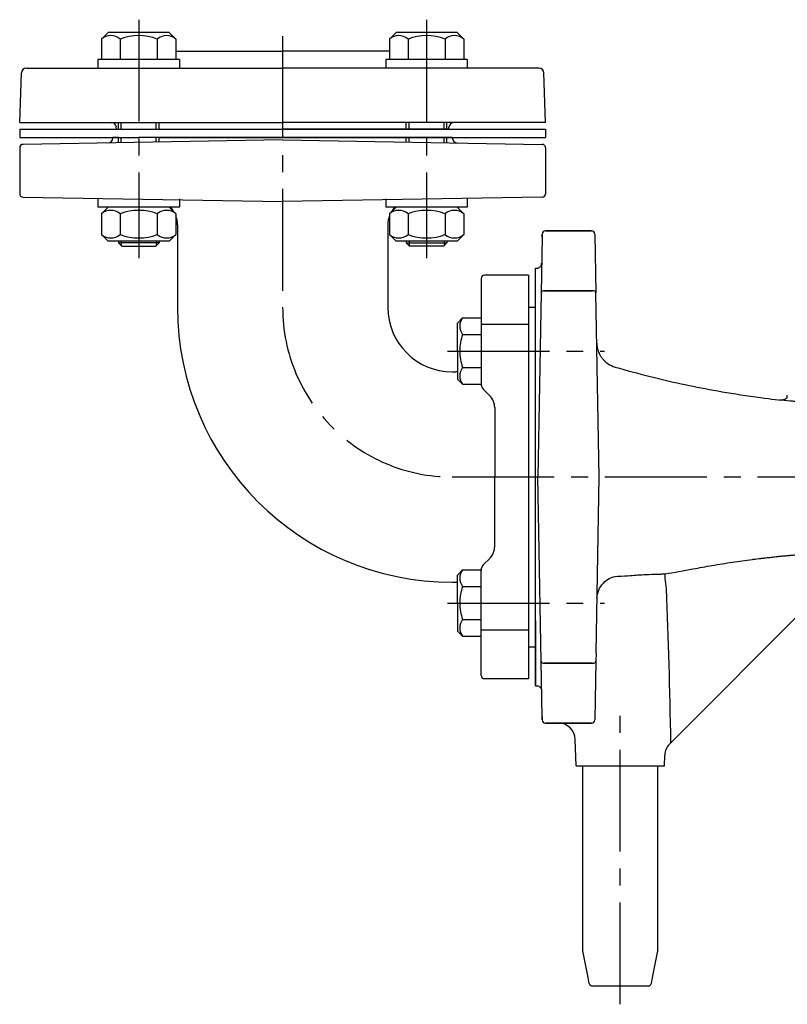
# Model space of a CAD drawing. Extents: x 73 to 763, y 7 to 1091.
# Drawn here: x 81 to 307, y 375 to 665 of the extents above; entities that cross this region are included whole.
import ezdxf

# ---------------------------------------------------------------- set-up
doc = ezdxf.new("R2010")
doc.units = 0
doc.header["$LTSCALE"] = 5
doc.header["$MEASUREMENT"] = 0
doc.linetypes.add('CENTER2', pattern=[1.125, 0.75, -0.125, 0.125, -0.125])
for name, color, linetype in [('Osy', 1, 'CENTER2'), ('Silná', 7, 'CONTINUOUS'), ('Tenká', 4, 'CONTINUOUS')]:
    doc.layers.add(name, color=color, linetype=linetype)

msp = doc.modelspace()

# ---------------------------------------------------------------- linework, layer by layer
at = {"layer": 'Osy', "ltscale": 8}
for p, q in [((115.79, 665.05), (115.79, 594.77)), ((200.64, 665.05), (200.64, 594.77)), ((158.21, 660.17), (158.21, 580.3)), ((206.83, 567.42), (253.07, 567.42)), ((208.21, 530.3), (552.45, 530.3)), ((206.83, 493.17), (253.07, 493.17)), ((257.72, 374.92), (257.72, 461.86))]:
    msp.add_line(p, q, dxfattribs=at)
msp.add_arc((208.21, 580.3), 50, 180, 270, dxfattribs=at)
at = {"layer": 'Silná', "ltscale": 8}
for p, q in [((106.79, 661.3), (104.84, 659.35)), ((104.84, 659.35), (104.84, 653.3)), ((124.79, 661.3), (106.79, 661.3)), ((110.31, 659.35), (110.31, 653.3)), ((121.26, 659.35), (121.26, 653.3)), ((124.79, 661.3), (126.74, 659.35)), ((126.74, 659.35), (126.74, 653.3)), ((191.64, 661.3), (189.69, 659.35)), ((189.69, 659.35), (189.69, 653.3)), ((209.64, 661.3), (191.64, 661.3)), ((195.17, 659.35), (195.17, 653.3)), ((206.12, 659.35), (206.12, 653.3)), ((209.64, 661.3), (211.59, 659.35)), ((211.59, 659.35), (211.59, 653.3)), ((126.74, 655.8), (158.21, 655.8)), ((189.69, 655.8), (158.21, 655.8)), ((103.79, 653.3), (103.79, 650.8)), ((127.79, 653.3), (103.79, 653.3)), ((127.79, 653.3), (127.79, 650.8)), ((188.64, 653.3), (188.64, 650.8)), ((212.64, 653.3), (188.64, 653.3)), ((212.64, 653.3), (212.64, 650.8)), ((82.72, 650.8), (158.21, 650.8)), ((233.71, 650.8), (158.21, 650.8)), ((80.71, 634.8), (81.22, 649.35)), ((235.71, 634.8), (235.21, 649.35)), ((80.71, 634.8), (158.21, 634.8)), ((80.71, 632.8), (115.79, 632.8)), ((80.71, 632.8), (80.71, 630.3)), ((109.21, 632.8), (109.19, 633.35)), ((109.21, 632.8), (109.79, 632.8)), ((109.21, 632.76), (109.21, 632.8)), ((109.79, 632.8), (109.79, 634.8)), ((115.79, 632.8), (235.71, 632.8)), ((121.79, 632.8), (121.79, 634.8)), ((121.79, 632.8), (158.21, 632.8)), ((235.71, 634.8), (158.21, 634.8)), ((207.21, 632.8), (158.21, 632.8)), ((194.64, 632.8), (194.64, 634.8)), ((206.64, 632.8), (206.64, 634.8)), ((207.21, 632.8), (206.64, 632.8)), ((207.21, 632.8), (207.23, 633.35)), ((207.21, 632.76), (207.21, 632.8)), ((207.21, 632.76), (207.21, 632.8)), ((235.71, 632.8), (235.71, 630.3)), ((80.71, 630.3), (115.79, 630.3)), ((158.21, 629.65), (81.7, 628.31)), ((108.21, 630.3), (108.21, 630.25)), ((109.79, 630.3), (108.21, 630.3)), ((109.79, 628.8), (109.79, 630.3)), ((208.21, 630.3), (115.79, 630.3)), ((121.79, 629.01), (121.79, 630.3)), ((121.79, 630.3), (235.71, 630.3)), ((158.21, 629.65), (234.73, 628.31)), ((194.64, 629.01), (194.64, 630.3)), ((206.64, 628.8), (206.64, 630.3)), ((208.21, 630.25), (208.21, 630.3)), ((80.71, 627.31), (80.71, 613.78)), ((235.71, 627.31), (235.71, 613.78)), ((81.7, 612.78), (158.21, 611.44)), ((103.79, 612.3), (103.79, 609.8)), ((127.79, 612.3), (127.79, 609.8)), ((234.73, 612.78), (158.21, 611.44)), ((188.64, 612.3), (188.64, 609.8)), ((212.64, 612.3), (212.64, 609.8)), ((127.79, 609.8), (103.79, 609.8)), ((106.79, 609.8), (104.84, 607.85)), ((124.79, 609.8), (126.74, 607.85)), ((212.64, 609.8), (188.64, 609.8)), ((191.64, 609.8), (189.69, 607.85)), ((209.64, 609.8), (211.59, 607.85)), ((104.84, 607.85), (104.84, 601.75)), ((110.31, 607.85), (110.31, 601.75)), ((121.26, 607.85), (121.26, 601.75)), ((126.74, 607.85), (126.74, 601.75)), ((189.69, 607.85), (189.69, 601.8)), ((195.17, 607.85), (195.17, 601.8)), ((206.12, 607.85), (206.12, 601.8)), ((211.59, 607.85), (211.59, 601.8)), ((127.21, 604.62), (127.21, 580.3)), ((189.21, 604.62), (189.21, 580.3)), ((106.79, 599.8), (104.84, 601.75)), ((124.79, 599.8), (126.74, 601.75)), ((191.64, 599.8), (189.69, 601.75)), ((209.64, 599.8), (211.59, 601.75)), ((234.69, 600.99), (234.4, 584.6)), ((234.71, 601.81), (234.69, 600.99)), ((235.71, 602.8), (249.24, 602.8)), ((249.24, 602.8), (235.71, 602.8)), ((250.24, 601.81), (250.54, 584.6)), ((124.79, 599.8), (106.79, 599.8)), ((109.79, 599.8), (109.79, 599.3)), ((109.79, 599.3), (110.79, 598.3)), ((121.79, 599.3), (109.79, 599.3)), ((110.79, 598.3), (120.79, 598.3)), ((120.79, 598.3), (121.79, 599.3)), ((121.79, 599.8), (121.79, 599.3)), ((209.64, 599.8), (191.64, 599.8)), ((194.64, 599.8), (194.64, 599.3)), ((195.64, 598.3), (194.64, 599.3)), ((194.64, 599.3), (206.64, 599.3)), ((205.64, 598.3), (195.64, 598.3)), ((206.64, 599.3), (205.64, 598.3)), ((206.64, 599.8), (206.64, 599.3)), ((230.71, 589.8), (217.71, 589.8)), ((230.71, 589.8), (230.71, 470.8)), ((232.71, 468.8), (232.71, 591.8)), ((232.71, 591.8), (233.06, 591.8)), ((216.71, 588.8), (216.71, 557.83)), ((234.4, 584.6), (233.46, 530.3)), ((235.4, 585.19), (249.54, 585.19)), ((249.54, 585.19), (235.4, 585.19)), ((251.49, 530.3), (250.54, 584.6)), ((230.71, 580.3), (232.71, 580.3)), ((209.71, 575.67), (211.26, 577.22)), ((209.71, 567.42), (209.71, 575.67)), ((211.26, 577.22), (216.71, 577.22)), ((216.71, 575.3), (230.71, 575.3)), ((211.26, 572.32), (216.71, 572.32)), ((209.71, 567.42), (209.71, 559.17)), ((208.21, 561.3), (209.21, 561.3)), ((208.21, 561.3), (209.21, 561.3)), ((209.71, 561.3), (209.21, 561.3)), ((211.26, 562.52), (216.71, 562.52)), ((209.71, 559.17), (211.26, 557.62)), ((211.26, 557.62), (216.71, 557.62)), ((219.25, 554.26), (217.45, 556.06)), ((220.71, 550.73), (220.71, 530.3)), ((220.71, 509.87), (220.71, 530.3)), ((234.69, 459.6), (233.46, 530.3)), ((250.58, 478.37), (251.49, 530.3)), ((219.25, 506.33), (217.45, 504.53)), ((209.71, 501.42), (211.26, 502.97)), ((211.26, 502.97), (216.71, 502.97)), ((216.71, 471.8), (216.71, 502.76)), ((208.21, 499.3), (209.71, 499.3)), ((209.71, 493.17), (209.71, 501.42)), ((211.26, 498.07), (216.71, 498.07)), ((209.71, 493.17), (209.71, 484.92)), ((313.5, 492.9), (272.29, 451.69)), ((211.26, 488.27), (216.71, 488.27)), ((232.71, 487.95), (232.71, 468.8)), ((209.71, 484.92), (211.26, 483.37)), ((216.71, 485.3), (230.71, 485.3)), ((211.26, 483.37), (216.71, 483.37)), ((230.71, 480.3), (232.71, 480.3)), ((250.54, 476), (250.24, 458.78)), ((250.58, 478.37), (250.54, 476)), ((235.4, 475.4), (249.54, 475.4)), ((249.54, 475.4), (235.4, 475.4)), ((230.71, 470.8), (217.71, 470.8)), ((232.71, 468.8), (233.06, 468.8)), ((234.69, 459.6), (234.71, 458.78)), ((234.71, 458.78), (234.71, 458.78)), ((249.24, 457.8), (235.71, 457.8)), ((235.71, 457.8), (249.24, 457.8)), ((244.73, 445.2), (244.45, 452.97)), ((272.52, 453.16), (272.52, 453.16)), ((270.72, 445.2), (270.83, 448.31)), ((244.73, 445.2), (270.72, 445.2)), ((246.72, 390.4), (246.72, 445.2)), ((268.72, 445.2), (268.72, 390.4)), ((248.22, 382.8), (246.74, 390.2)), ((267.22, 382.8), (268.7, 390.2)), ((268.72, 390.31), (268.72, 390.3)), ((268.72, 390.29), (268.72, 390.3)), ((248.56, 381.1), (248.22, 382.8)), ((265.9, 380.3), (249.54, 380.3)), ((266.88, 381.1), (267.22, 382.8))]:
    msp.add_line(p, q, dxfattribs=at)
for centre, radius, start, end in [((107.57, 656.1), 4.25, 49.8658, 130.1342), ((115.79, 644.86), 15.49, 69.2982, 110.7018), ((124, 656.1), 4.25, 49.8658, 130.1342), ((192.43, 656.1), 4.25, 49.8658, 130.1342), ((200.64, 644.86), 15.49, 69.2982, 110.7018), ((208.85, 656.1), 4.25, 49.8658, 130.1342), ((82.72, 649.3), 1.5, 90, 178), ((233.71, 649.3), 1.5, 2, 90), ((107.7, 633.3), 1.5, 2, 90), ((208.73, 633.3), 1.5, 90, 178), ((106.71, 630.25), 1.5, 271, 0), ((209.71, 630.25), 1.5, 180, 269), ((81.71, 627.31), 1, 91, 180), ((234.71, 627.31), 1, 0, 89), ((81.71, 613.78), 1, 180, 269), ((234.71, 613.78), 1, 271, 0), ((119.71, 604.62), 7.5, 30.2162, 43.7028), ((196.71, 604.62), 7.5, 136.2972, 149.7838), ((107.57, 604.6), 4.25, 49.8658, 130.1342), ((115.79, 593.36), 15.49, 69.2982, 110.7018), ((124, 604.6), 4.25, 49.8658, 130.1342), ((119.71, 604.62), 7.5, 0, 20.5317), ((196.71, 604.62), 7.5, 159.4683, 180), ((192.43, 604.6), 4.25, 49.8658, 130.1342), ((200.64, 593.36), 15.49, 69.2982, 110.7018), ((208.85, 604.6), 4.25, 49.8658, 130.1342), ((107.57, 604.99), 4.25, 229.8658, 310.1342), ((115.79, 616.23), 15.49, 249.2982, 290.7018), ((124, 604.99), 4.25, 229.8658, 310.1342), ((192.43, 604.99), 4.25, 229.8658, 310.1342), ((200.64, 616.23), 15.49, 249.2982, 290.7018), ((208.85, 604.99), 4.25, 229.8658, 310.1342), ((235.71, 601.8), 1, 90, 179), ((249.24, 601.8), 1, 1, 90), ((249.24, 601.8), 1, 1, 90), ((217.71, 588.8), 1, 90, 180), ((208.21, 580.3), 81, 180, 270), ((208.21, 580.3), 19, 180, 270), ((214.37, 574.77), 3.96, 141.7327, 218.2673), ((224.96, 567.42), 14.55, 160.3177, 180), ((224.96, 567.42), 14.55, 180, 199.6823), ((214.37, 560.07), 3.96, 141.7327, 218.2673), ((219.21, 557.83), 2.5, 180, 225), ((215.71, 550.73), 5, 0, 45), ((215.71, 509.87), 5, 315, 0), ((214.37, 500.52), 3.96, 141.7327, 218.2673), ((219.21, 502.76), 2.5, 135, 180), ((224.96, 493.17), 14.55, 160.3177, 180), ((224.96, 493.17), 14.55, 180, 199.6823), ((214.37, 485.82), 3.96, 141.7327, 218.2673), ((217.71, 471.8), 1, 180, 270), ((235.71, 458.8), 1, 181, 270), ((235.71, 458.8), 1, 181, 270), ((249.24, 458.8), 1, 270, 359), ((249.24, 458.8), 1, 270, 359), ((239.46, 452.8), 5, 2, 90), ((247.72, 390.4), 1, 180, 191.3099), ((267.72, 390.4), 1, 348.6901, 0), ((249.54, 381.3), 1, 191.3099, 270), ((265.9, 381.3), 1, 270, 348.6901)]:
    msp.add_arc(centre, radius, start, end, dxfattribs=at)
for centre, major_axis, ratio, start_param, end_param in [((234.65, 598.47), (0.06, 3.34), 0.00001, 5.565771, 6.284884), ((235.4, 584.58), (-1, 0.017), 0.609855, 4.72303, 6.283185), ((235.4, 584.58), (-1, 0.017), 0.609855, 4.723026, 6.282572), ((249.54, 584.58), (1, 0.017), 0.609855, 0.000613, 1.560159), ((249.54, 584.58), (1, 0.017), 0.609855, 0, 1.560156), ((271.67, 496.87), (-0.76, 4.94), 0.073179, 0.11045, 1.471175), ((271.67, 496.87), (-0.76, 4.94), 0.073179, 0.110451, 1.471181), ((235.4, 476.01), (-1, -0.017), 0.609855, 0.000613, 1.560159), ((235.4, 476.01), (-1, -0.017), 0.609855, 0, 1.560156), ((249.54, 476.01), (1, -0.017), 0.609855, 4.723026, 6.282572), ((249.54, 476.01), (1, -0.017), 0.609855, 4.72303, 6.283185), ((234.65, 462.12), (-0.06, 3.34), 0.00001, 3.139962, 3.859048)]:
    msp.add_ellipse(centre, major_axis=major_axis, ratio=ratio, start_param=start_param, end_param=end_param, dxfattribs=at)
for points, knots in [([(233.06, 591.8), (233.2, 591.8), (233.34, 591.82), (233.64, 591.92), (233.78, 591.99), (234.04, 592.18), (234.16, 592.29), (234.34, 592.55), (234.41, 592.7), (234.51, 592.99), (234.53, 593.13), (234.53, 593.27)], [0.133609, 0.133609, 0.133609, 0.133609, 0.2837298, 0.2837298, 0.4338506, 0.4338506, 0.5839714, 0.5839714, 0.7340921, 0.7340921, 0.8842129, 0.8842129, 0.8842129, 0.8842129]), ([(250.8, 569.77), (250.81, 568.98), (250.95, 568.18), (251.21, 567.43), (251.37, 566.99), (251.57, 566.55), (251.81, 566.14), (251.97, 565.86), (252.15, 565.6), (252.34, 565.35), (252.53, 565.09), (252.74, 564.85), (252.97, 564.63), (253.3, 564.29), (253.67, 563.98), (254.06, 563.71), (254.72, 563.26), (255.44, 562.92), (256.21, 562.7)], [0, 0, 0, 0, 0.250009, 0.250009, 0.250009, 0.399698, 0.399698, 0.399698, 0.500002, 0.500002, 0.500002, 0.60031, 0.60031, 0.60031, 0.749993, 0.749993, 0.749993, 1, 1, 1, 1]), ([(256.21, 562.7), (263.01, 560.72), (269.52, 559.1), (275.63, 557.78), (282.01, 556.4), (287.96, 555.33), (296.1, 554.1)], [0.0001106, 0.0001106, 0.0001106, 0.0001106, 0.4449826, 0.4449826, 0.4449826, 0.9097504, 0.9097504, 0.9097504, 0.9097504]), ([(306.84, 553.59), (306.86, 553.69), (306.88, 553.8), (306.94, 554.18), (306.95, 554.38), (306.95, 554.46)], [2.2753631, 2.2753631, 2.2753631, 2.2753631, 2.4136132, 2.4136132, 2.7840619, 2.7840619, 2.7840619, 2.7840619]), ([(304.62, 553.02), (304.92, 552.98), (305.22, 552.99), (305.97, 553.12), (306.52, 553.36), (306.84, 553.59)], [0, 0, 0, 0, 0.2533648, 0.2533648, 0.6312628, 0.6312628, 0.6312628, 0.6312628]), ([(319.13, 550.41), (319.01, 550.47), (318.89, 550.53), (318.76, 550.58), (318.55, 550.67), (318.33, 550.76), (318.1, 550.84), (317.86, 550.93), (317.62, 551.01), (317.36, 551.09), (317.33, 551.1), (317.3, 551.11), (317.27, 551.12), (317.25, 551.12), (317.23, 551.13), (317.22, 551.13), (317.2, 551.14), (317.19, 551.14), (317.17, 551.15), (317.11, 551.16), (317.04, 551.18), (316.98, 551.2), (316.84, 551.24), (316.71, 551.27), (316.58, 551.31), (316.31, 551.38), (316.03, 551.45), (315.75, 551.51), (315.54, 551.56), (315.33, 551.61), (315.12, 551.65), (315.04, 551.67), (314.97, 551.68), (314.9, 551.7), (314.61, 551.75), (314.32, 551.81), (314.03, 551.86), (313.74, 551.91), (313.44, 551.96), (313.15, 552.01), (313.11, 552.02), (313.07, 552.02), (313.02, 552.03), (312.78, 552.07), (312.53, 552.11), (312.29, 552.14), (311.86, 552.21), (311.44, 552.26), (311.03, 552.32), (310.89, 552.33), (310.76, 552.35), (310.62, 552.37), (310.09, 552.43), (309.58, 552.48), (309.12, 552.54), (308.89, 552.56), (308.67, 552.59), (308.47, 552.61), (308.3, 552.63), (308.13, 552.64), (305.09, 552.96)], [0.0875151, 0.0875151, 0.0875151, 0.0875151, 0.1249495, 0.1249495, 0.1249495, 0.1874374, 0.1874374, 0.1874374, 0.249934, 0.249934, 0.249934, 0.2577466, 0.2577466, 0.2577466, 0.261653, 0.261653, 0.261653, 0.2655594, 0.2655594, 0.2655594, 0.2810429, 0.2810429, 0.2810429, 0.3124383, 0.3124383, 0.3124383, 0.3749488, 0.3749488, 0.3749488, 0.4218626, 0.4218626, 0.4218626, 0.4374631, 0.4374631, 0.4374631, 0.4999796, 0.4999796, 0.4999796, 0.5624972, 0.5624972, 0.5624972, 0.5720561, 0.5720561, 0.5720561, 0.6250149, 0.6250149, 0.6250149, 0.7185197, 0.7185197, 0.7185197, 0.7500409, 0.7500409, 0.7500409, 0.8750394, 0.8750394, 0.8750394, 0.9375251, 0.9375251, 0.9375251, 0.9891683, 0.9891683, 0.9891683, 0.9891683]), ([(296.88, 506.04), (297.63, 506.14), (298.38, 506.23), (299.13, 506.32), (299.23, 506.34), (299.33, 506.35), (299.42, 506.36), (299.81, 506.4), (300.19, 506.45), (300.57, 506.49), (301.1, 506.55), (301.64, 506.61), (302.17, 506.67), (302.2, 506.68), (302.22, 506.68), (302.25, 506.68), (302.73, 506.73), (303.2, 506.78), (303.67, 506.83), (304.08, 506.88), (304.49, 506.92), (304.89, 506.96), (304.95, 506.96), (305, 506.97), (305.06, 506.98), (305.41, 507.01), (305.77, 507.05), (306.12, 507.08), (306.6, 507.13), (307.08, 507.17), (307.55, 507.21), (307.65, 507.22), (307.75, 507.23), (307.85, 507.24), (308.23, 507.27), (308.62, 507.31), (309.01, 507.34), (309.55, 507.39), (310.08, 507.43), (310.62, 507.48), (310.65, 507.48), (310.68, 507.48), (310.71, 507.48), (311.31, 507.53), (311.9, 507.58), (312.5, 507.62), (312.79, 507.64), (313.09, 507.66), (313.39, 507.68), (313.71, 507.71), (314.03, 507.73), (314.36, 507.75), (314.95, 507.79), (315.55, 507.83), (316.15, 507.87), (316.23, 507.87), (316.32, 507.88), (316.41, 507.88), (317.24, 507.93), (318.07, 507.98), (318.9, 508.02), (319.66, 508.06), (320.41, 508.1), (321.17, 508.13)], [0, 0, 0, 0, 0.090346, 0.090346, 0.090346, 0.102249, 0.102249, 0.102249, 0.148452, 0.148452, 0.148452, 0.21357, 0.21357, 0.21357, 0.216933, 0.216933, 0.216933, 0.274904, 0.274904, 0.274904, 0.324955, 0.324955, 0.324955, 0.331636, 0.331636, 0.331636, 0.37526, 0.37526, 0.37526, 0.434233, 0.434233, 0.434233, 0.446356, 0.446356, 0.446356, 0.494527, 0.494527, 0.494527, 0.561107, 0.561107, 0.561107, 0.564795, 0.564795, 0.564795, 0.638902, 0.638902, 0.638902, 0.675895, 0.675895, 0.675895, 0.716215, 0.716215, 0.716215, 0.790722, 0.790722, 0.790722, 0.801593, 0.801593, 0.801593, 0.905585, 0.905585, 0.905585, 1, 1, 1, 1]), ([(279.13, 503.2), (281.03, 503.57), (282.9, 503.91), (284.73, 504.22), (286.78, 504.57), (288.79, 504.89), (290.76, 505.19), (291.74, 505.34), (292.72, 505.48), (293.69, 505.62), (294.66, 505.75), (295.62, 505.88), (296.57, 506), (296.68, 506.02), (296.78, 506.03), (296.88, 506.04)], [0, 0, 0, 0, 0.303213, 0.303213, 0.303213, 0.642386, 0.642386, 0.642386, 0.811932, 0.811932, 0.811932, 0.981635, 0.981635, 0.981635, 1, 1, 1, 1]), ([(256.94, 501.04), (260.15, 501.2), (261.54, 501.34), (262.9, 501.43), (263.7, 501.49), (264.5, 501.53), (265.28, 501.56), (265.56, 501.57), (265.84, 501.58), (266.12, 501.59), (267.38, 501.64), (268.6, 501.66), (269.7, 501.71), (270.11, 501.73), (270.5, 501.75), (270.87, 501.77)], [0, 0, 0, 0, 0.317433, 0.317433, 0.317433, 0.506113, 0.506113, 0.506113, 0.574246, 0.574246, 0.574246, 0.886721, 0.886721, 0.886721, 1, 1, 1, 1]), ([(233.06, 468.8), (233.2, 468.79), (233.34, 468.77), (233.64, 468.68), (233.78, 468.61), (234.04, 468.42), (234.16, 468.3), (234.34, 468.04), (234.41, 467.9), (234.51, 467.61), (234.53, 467.46), (234.53, 467.32)], [0.1335985, 0.1335985, 0.1335985, 0.1335985, 0.2837211, 0.2837211, 0.4338438, 0.4338438, 0.5839664, 0.5839664, 0.734089, 0.734089, 0.8842116, 0.8842116, 0.8842116, 0.8842116]), ([(272.29, 451.69), (272.23, 451.63), (272.17, 451.57), (271.76, 451.12), (271.47, 450.67), (271, 449.6), (270.85, 448.96), (270.83, 448.32)], [0, 0, 0, 0, 0.0251056, 0.0251056, 0.1823895, 0.1823895, 0.374546, 0.374546, 0.374546, 0.374546])]:
    msp.add_open_spline(points, degree=3, knots=knots, dxfattribs=at)
for points in [[(296.1, 554.1), (300.49, 553.5), (302.77, 553.22), (305.09, 552.96)], [(270.87, 501.77), (273.63, 502.22), (276.38, 502.68), (279.13, 503.2)], [(250.86, 494.55), (250.88, 495.37), (251.22, 497), (252.62, 499.12), (254.73, 500.67), (255.94, 501), (256.94, 501.04)], [(271.23, 497.3), (271.86, 482.6), (272.27, 467.88), (272.54, 451.94)]]:
    msp.add_open_spline(points, degree=3, dxfattribs=at)
at = {"layer": 'Tenká', "ltscale": 8}
for p, q in [((110.66, 632.8), (110.66, 634.8)), ((120.91, 632.8), (120.91, 634.8)), ((195.52, 632.8), (195.52, 634.8)), ((205.77, 632.8), (205.77, 634.8)), ((110.66, 628.82), (110.66, 630.3)), ((120.91, 629), (120.91, 630.3)), ((195.52, 629), (195.52, 630.3)), ((205.77, 628.82), (205.77, 630.3)), ((110.66, 599.8), (110.66, 598.42)), ((120.91, 599.8), (120.91, 598.42)), ((195.52, 599.8), (195.52, 598.42)), ((205.77, 599.8), (205.77, 598.42))]:
    msp.add_line(p, q, dxfattribs=at)

doc.saveas('drawing.dxf')
